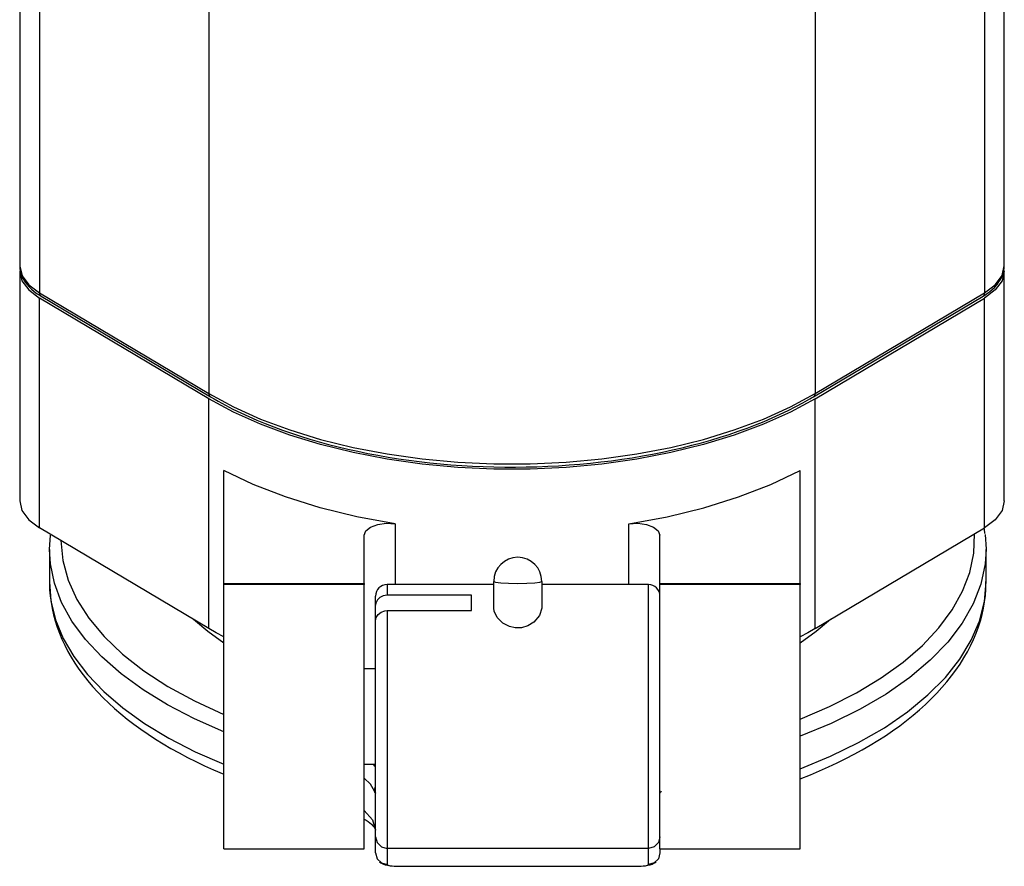
# Model space of a CAD drawing. Units: inches. Extents: x 0.3 to 33.7, y 0.4 to 21.7.
# Drawn here: x 21.4 to 23.9, y 15.1 to 17.3 of the extents above; entities that cross this region are included whole.
import ezdxf

# ---------------------------------------------------------------- set-up
doc = ezdxf.new("R2010")
doc.units = ezdxf.units.IN
doc.header["$MEASUREMENT"] = 0
doc.layers.add('TFR-TRI', color=7, linetype='CONTINUOUS', true_color=0xffffff)

msp = doc.modelspace()

# ---------------------------------------------------------------- linework, layer by layer
at = {"layer": 'TFR-TRI', "color": 155, "linetype": 'Continuous'}
for p, q in [((21.4322, 18.5804), (21.4322, 16.601)), ((23.8918, 18.5804), (23.8918, 16.601)), ((21.3807, 18.5375), (21.3807, 16.6715)), ((23.9432, 16.6715), (23.9432, 18.5375)), ((21.8734, 17.8988), (21.8734, 16.3392)), ((23.4506, 17.8988), (23.4506, 16.3392)), ((21.3807, 16.6715), (21.3807, 16.6709)), ((21.3807, 16.6709), (21.3807, 16.6702)), ((21.3807, 16.6702), (21.3871, 16.6454)), ((21.3807, 16.658), (21.3867, 16.6327)), ((21.3807, 16.658), (21.3807, 16.0604)), ((21.3811, 16.6699), (21.3811, 16.6665)), ((21.3811, 16.6665), (21.3813, 16.663)), ((21.3813, 16.663), (21.3825, 16.656)), ((23.9373, 16.6462), (23.9432, 16.6715)), ((23.9432, 16.658), (23.9373, 16.6327)), ((23.9401, 16.6511), (23.942, 16.6583)), ((23.942, 16.6583), (23.943, 16.6656)), ((23.943, 16.6693), (23.9428, 16.6731)), ((23.943, 16.6656), (23.943, 16.6693)), ((23.9432, 16.0604), (23.9432, 16.658)), ((21.3825, 16.656), (21.3846, 16.649)), ((21.3846, 16.649), (21.3873, 16.6422)), ((21.3867, 16.6327), (21.4041, 16.6087)), ((21.3871, 16.6454), (21.4045, 16.6219)), ((21.3873, 16.6422), (21.3907, 16.6356)), ((21.3907, 16.6356), (21.3949, 16.629)), ((23.9198, 16.6223), (23.9373, 16.6462)), ((23.9373, 16.6327), (23.9198, 16.6087)), ((23.9294, 16.6296), (23.9338, 16.6366)), ((23.9338, 16.6366), (23.9373, 16.6437)), ((23.9373, 16.6437), (23.9401, 16.6511)), ((21.3949, 16.629), (21.3998, 16.6227)), ((21.3998, 16.6227), (21.4054, 16.6164)), ((21.4041, 16.6087), (21.4322, 16.5875)), ((21.4045, 16.6219), (21.4322, 16.601)), ((21.4054, 16.6164), (21.4116, 16.6104)), ((21.4116, 16.6104), (21.4186, 16.6045)), ((23.8918, 16.601), (23.9198, 16.6223)), ((23.9198, 16.6087), (23.8918, 16.5875)), ((23.9046, 16.6039), (23.9118, 16.6099)), ((23.9118, 16.6099), (23.9184, 16.6162)), ((23.9184, 16.6162), (23.9243, 16.6228)), ((23.9243, 16.6228), (23.9294, 16.6296)), ((21.4186, 16.6045), (21.4263, 16.5989)), ((21.4263, 16.5989), (21.4311, 16.5957)), ((21.4311, 16.5957), (21.4362, 16.5926)), ((21.4322, 16.601), (21.8734, 16.3392)), ((21.4332, 16.5959), (21.4322, 16.601)), ((21.4322, 15.9899), (21.4322, 16.5875)), ((21.8734, 16.3257), (21.4322, 16.5875)), ((21.4362, 16.5926), (21.4332, 16.5959)), ((21.4362, 16.5926), (21.8773, 16.3308)), ((23.4466, 16.3308), (23.8878, 16.5926)), ((23.4506, 16.3392), (23.8918, 16.601)), ((23.4506, 16.3257), (23.8918, 16.5875)), ((23.8907, 16.5959), (23.8878, 16.5926)), ((23.8878, 16.5926), (23.8923, 16.5954)), ((23.8918, 16.601), (23.8907, 16.5959)), ((23.8918, 15.9899), (23.8918, 16.5875)), ((23.8923, 16.5954), (23.8967, 16.5983)), ((23.8967, 16.5983), (23.9046, 16.6039)), ((21.8744, 16.3342), (21.8734, 16.3392)), ((21.8734, 16.3392), (21.9375, 16.3045)), ((21.8734, 15.7281), (21.8734, 16.3257)), ((21.9375, 16.291), (21.8734, 16.3257)), ((21.8773, 16.3308), (21.8744, 16.3342)), ((21.8773, 16.3308), (21.8871, 16.3252)), ((21.8871, 16.3252), (21.8969, 16.3196)), ((23.3865, 16.3045), (23.4506, 16.3392)), ((23.4506, 16.3257), (23.3865, 16.291)), ((23.4191, 16.3152), (23.437, 16.3252)), ((23.437, 16.3252), (23.4418, 16.328)), ((23.4418, 16.328), (23.4466, 16.3308)), ((23.4495, 16.3342), (23.4466, 16.3308)), ((23.4506, 16.3392), (23.4495, 16.3342)), ((23.4506, 15.7281), (23.4506, 16.3257)), ((21.8969, 16.3196), (21.9161, 16.3091)), ((21.9161, 16.3091), (21.9358, 16.299)), ((21.9358, 16.299), (21.9561, 16.2891)), ((21.9375, 16.3045), (22.0077, 16.2729)), ((23.3163, 16.2729), (23.3865, 16.3045)), ((23.3808, 16.2953), (23.4007, 16.3054)), ((23.4007, 16.3054), (23.4191, 16.3152)), ((22.0077, 16.2594), (21.9375, 16.291)), ((21.9561, 16.2891), (21.9768, 16.2795)), ((21.9768, 16.2795), (21.9981, 16.2702)), ((22.0077, 16.2729), (22.0834, 16.2447)), ((23.2406, 16.2447), (23.3163, 16.2729)), ((23.3865, 16.291), (23.3163, 16.2594)), ((23.3179, 16.2669), (23.3394, 16.276)), ((23.3394, 16.276), (23.3603, 16.2855)), ((23.3603, 16.2855), (23.3808, 16.2953)), ((21.9981, 16.2702), (22.0199, 16.2612)), ((22.0834, 16.2311), (22.0077, 16.2594)), ((22.0199, 16.2612), (22.0421, 16.2525)), ((22.0421, 16.2525), (22.0649, 16.2441)), ((23.3163, 16.2594), (23.2406, 16.2311)), ((23.2507, 16.2411), (23.2736, 16.2494)), ((23.2736, 16.2494), (23.296, 16.258)), ((23.296, 16.258), (23.3179, 16.2669)), ((22.0649, 16.2441), (22.088, 16.2361)), ((22.0834, 16.2447), (22.1639, 16.22)), ((22.1639, 16.2065), (22.0834, 16.2311)), ((22.088, 16.2361), (22.1116, 16.2283)), ((22.1116, 16.2283), (22.1355, 16.2209)), ((22.1355, 16.2209), (22.1599, 16.2138)), ((23.16, 16.22), (23.2406, 16.2447)), ((23.2406, 16.2311), (23.16, 16.2065)), ((23.1796, 16.2183), (23.2037, 16.2256)), ((23.2037, 16.2256), (23.2274, 16.2332)), ((23.2274, 16.2332), (23.2507, 16.2411)), ((22.1599, 16.2138), (22.1846, 16.2071)), ((22.1639, 16.22), (22.2487, 16.1991)), ((22.2487, 16.1856), (22.1639, 16.2065)), ((22.1846, 16.2071), (22.2097, 16.2007)), ((22.2097, 16.2007), (22.2351, 16.1947)), ((22.2487, 16.1991), (22.3369, 16.1822)), ((22.9871, 16.1822), (23.0753, 16.1991)), ((23.0753, 16.1991), (23.16, 16.22)), ((23.16, 16.2065), (23.0753, 16.1856)), ((23.0796, 16.1926), (23.1051, 16.1985)), ((23.1051, 16.1985), (23.1303, 16.2048)), ((23.1303, 16.2048), (23.1551, 16.2114)), ((23.1551, 16.2114), (23.1796, 16.2183)), ((22.2351, 16.1947), (22.2608, 16.189)), ((22.3369, 16.1686), (22.2487, 16.1856)), ((22.2608, 16.189), (22.2868, 16.1837)), ((22.2868, 16.1837), (22.3131, 16.1787)), ((22.3131, 16.1787), (22.3396, 16.1741)), ((22.3369, 16.1822), (22.4278, 16.1693)), ((22.3396, 16.1741), (22.3664, 16.1699)), ((22.3664, 16.1699), (22.3934, 16.166)), ((22.8962, 16.1693), (22.9871, 16.1822)), ((22.9478, 16.1684), (22.9746, 16.1725)), ((22.9746, 16.1725), (23.0013, 16.177)), ((23.0753, 16.1856), (22.9871, 16.1686)), ((23.0013, 16.177), (23.0276, 16.1818)), ((23.0276, 16.1818), (23.0538, 16.187)), ((23.0538, 16.187), (23.0796, 16.1926)), ((22.4278, 16.1558), (22.3369, 16.1686)), ((22.3934, 16.166), (22.4206, 16.1625)), ((22.4206, 16.1625), (22.448, 16.1594)), ((22.4278, 16.1693), (22.5207, 16.1607)), ((22.5207, 16.1472), (22.4278, 16.1558)), ((22.448, 16.1594), (22.4755, 16.1566)), ((22.4755, 16.1566), (22.5032, 16.1543)), ((22.5032, 16.1543), (22.531, 16.1523)), ((22.5207, 16.1607), (22.6147, 16.1564)), ((22.6147, 16.1429), (22.5207, 16.1472)), ((22.531, 16.1523), (22.5589, 16.1507)), ((22.5589, 16.1507), (22.5868, 16.1494)), ((22.5868, 16.1494), (22.6148, 16.1486)), ((22.6147, 16.1564), (22.7092, 16.1564)), ((22.6148, 16.1486), (22.6429, 16.1481)), ((22.6429, 16.1481), (22.6709, 16.1481)), ((22.6709, 16.1481), (22.699, 16.1484)), ((22.699, 16.1484), (22.727, 16.1491)), ((22.7092, 16.1564), (22.8033, 16.1607)), ((22.8033, 16.1472), (22.7092, 16.1429)), ((22.727, 16.1491), (22.755, 16.1502)), ((22.755, 16.1502), (22.7829, 16.1516)), ((22.7829, 16.1516), (22.8107, 16.1535)), ((22.8033, 16.1607), (22.8962, 16.1693)), ((22.8962, 16.1558), (22.8033, 16.1472)), ((22.8107, 16.1535), (22.8384, 16.1557)), ((22.8384, 16.1557), (22.866, 16.1583)), ((22.866, 16.1583), (22.8935, 16.1613)), ((22.8935, 16.1613), (22.9207, 16.1647)), ((22.9871, 16.1686), (22.8962, 16.1558)), ((22.9207, 16.1647), (22.9478, 16.1684)), ((21.9887, 16.1028), (21.912, 16.1395)), ((21.912, 15.8449), (21.912, 16.1395)), ((22.7092, 16.1429), (22.6147, 16.1429)), ((23.3352, 16.1028), (23.412, 16.1395)), ((23.412, 15.8449), (23.412, 16.1395)), ((22.0726, 16.0703), (21.9887, 16.1028)), ((23.2513, 16.0703), (23.3352, 16.1028)), ((22.1628, 16.0422), (22.0726, 16.0703)), ((23.1612, 16.0422), (23.2513, 16.0703)), ((21.3807, 16.0604), (21.3867, 16.0351)), ((22.2582, 16.019), (22.1628, 16.0422)), ((23.0658, 16.019), (23.1612, 16.0422)), ((23.9432, 16.0604), (23.9373, 16.0351)), ((21.3867, 16.0351), (21.4041, 16.0112)), ((22.3579, 16.0007), (22.2582, 16.019)), ((22.966, 16.0007), (23.0658, 16.019)), ((23.9373, 16.0351), (23.9198, 16.0112)), ((21.4041, 16.0112), (21.4322, 15.9899)), ((22.2813, 15.9823), (22.2937, 15.9921)), ((22.2937, 15.9921), (22.3124, 15.999)), ((22.3124, 15.999), (22.3348, 16.002)), ((22.3348, 16.002), (22.3579, 16.0007)), ((22.3579, 16.0007), (22.3579, 15.8428)), ((22.966, 16.0007), (22.9891, 16.002)), ((22.966, 15.8428), (22.966, 16.0007)), ((22.9891, 16.002), (23.0116, 15.999)), ((23.0116, 15.999), (23.0303, 15.9921)), ((23.0303, 15.9921), (23.0427, 15.9823)), ((23.8928, 15.9775), (23.8911, 15.99)), ((23.9198, 16.0112), (23.8918, 15.9899)), ((21.8734, 15.7281), (21.4322, 15.9899)), ((21.4582, 15.9337), (21.4605, 15.9712)), ((22.277, 15.9709), (22.2813, 15.9823)), ((22.277, 15.8449), (22.277, 15.9709)), ((23.0427, 15.9823), (23.047, 15.9709)), ((23.047, 15.8449), (23.047, 15.9709)), ((23.4506, 15.7281), (23.8918, 15.9899)), ((23.8636, 15.9242), (23.8654, 15.9743)), ((23.8929, 15.9765), (23.8928, 15.9775)), ((23.893, 15.9756), (23.8929, 15.9765)), ((23.8933, 15.9728), (23.8957, 15.9344)), ((21.4882, 15.9567), (21.4933, 15.9053)), ((21.4582, 15.934), (21.4582, 15.8495)), ((21.4606, 15.8962), (21.4582, 15.9337)), ((23.8533, 15.8743), (23.8636, 15.9242)), ((23.8957, 15.9344), (23.8934, 15.8961)), ((23.8957, 15.8495), (23.8957, 15.934)), ((21.471, 15.8459), (21.4606, 15.8962)), ((21.4933, 15.9053), (21.5072, 15.8543)), ((23.8934, 15.8961), (23.8824, 15.8439)), ((23.8347, 15.825), (23.8533, 15.8743)), ((21.4582, 15.8495), (21.4622, 15.8001)), ((21.4584, 15.8487), (21.4583, 15.8471)), ((21.4583, 15.8471), (21.4583, 15.8456)), ((21.4583, 15.8456), (21.4586, 15.8292)), ((21.4898, 15.7962), (21.471, 15.8459)), ((21.5072, 15.8543), (21.5298, 15.8041)), ((21.912, 15.8449), (22.277, 15.8449)), ((21.912, 15.8438), (21.912, 15.8449)), ((21.912, 15.8428), (21.912, 15.8438)), ((21.912, 15.8386), (21.912, 15.8428)), ((22.277, 15.8428), (21.912, 15.8428)), ((21.912, 15.826), (21.912, 15.8386)), ((22.277, 15.8449), (22.277, 15.8438)), ((22.277, 15.8438), (22.277, 15.8428)), ((22.277, 15.8386), (22.277, 15.8428)), ((22.277, 15.826), (22.277, 15.8386)), ((22.6145, 15.8428), (22.337, 15.8428)), ((22.337, 15.8428), (22.337, 15.8357)), ((22.6145, 15.7808), (22.6145, 15.8509)), ((22.6145, 15.8509), (22.6192, 15.8488)), ((22.6192, 15.8488), (22.6328, 15.847)), ((22.6328, 15.847), (22.6531, 15.8458)), ((22.6531, 15.8458), (22.677, 15.8454)), ((22.677, 15.8454), (22.7009, 15.8458)), ((22.7009, 15.8458), (22.7212, 15.847)), ((22.7212, 15.847), (22.7347, 15.8488)), ((22.7347, 15.8488), (22.7395, 15.8509)), ((22.7395, 15.8509), (22.7395, 15.7808)), ((23.017, 15.8428), (22.7395, 15.8428)), ((23.017, 15.8388), (23.017, 15.8428)), ((23.017, 15.8269), (23.017, 15.8388)), ((23.047, 15.8449), (23.412, 15.8449)), ((23.047, 15.8438), (23.047, 15.8449)), ((23.047, 15.8428), (23.047, 15.8438)), ((23.047, 15.8386), (23.047, 15.8428)), ((23.412, 15.8428), (23.047, 15.8428)), ((23.047, 15.826), (23.047, 15.8386)), ((23.412, 15.8449), (23.412, 15.8438)), ((23.412, 15.8438), (23.412, 15.8428)), ((23.412, 15.8386), (23.412, 15.8428)), ((23.412, 15.826), (23.412, 15.8386)), ((23.8824, 15.8439), (23.8624, 15.7924)), ((23.8914, 15.7984), (23.8957, 15.8495)), ((23.8952, 15.8306), (23.8955, 15.8404)), ((23.8955, 15.8404), (23.8954, 15.8501)), ((21.4586, 15.8292), (21.4602, 15.8129)), ((21.4602, 15.8129), (21.4623, 15.7966)), ((21.912, 15.8053), (21.912, 15.826)), ((22.277, 15.8053), (22.277, 15.826)), ((22.307, 15.8067), (22.307, 15.8128)), ((22.3271, 15.8133), (22.3183, 15.8091)), ((22.337, 15.8147), (22.3271, 15.8133)), ((22.337, 15.8357), (22.337, 15.8147)), ((22.557, 15.8147), (22.337, 15.8147)), ((22.557, 15.7968), (22.557, 15.8147)), ((23.017, 15.8073), (23.017, 15.8269)), ((23.047, 15.8053), (23.047, 15.826)), ((23.412, 15.8053), (23.412, 15.826)), ((23.8078, 15.7767), (23.8347, 15.825)), ((23.8919, 15.7978), (23.894, 15.8142)), ((23.894, 15.8142), (23.8952, 15.8306)), ((21.4622, 15.8001), (21.4742, 15.7511)), ((21.4623, 15.7966), (21.4651, 15.7804)), ((21.5167, 15.7475), (21.4898, 15.7962)), ((21.5298, 15.8041), (21.5611, 15.755)), ((21.912, 15.7771), (21.912, 15.8053)), ((22.277, 15.7771), (22.277, 15.8053)), ((22.307, 15.7886), (22.307, 15.8067)), ((22.3078, 15.7945), (22.307, 15.7886)), ((22.307, 15.7486), (22.307, 15.7886)), ((22.3116, 15.8026), (22.3078, 15.7945)), ((22.3183, 15.8091), (22.3116, 15.8026)), ((22.557, 15.7747), (22.557, 15.7968)), ((23.017, 15.7806), (23.017, 15.8073)), ((23.047, 15.7771), (23.047, 15.8053)), ((23.412, 15.7771), (23.412, 15.8053)), ((23.8624, 15.7924), (23.8337, 15.742)), ((23.8786, 15.7477), (23.8914, 15.7984)), ((23.889, 15.7813), (23.8919, 15.7978)), ((21.4651, 15.7804), (21.4687, 15.7642)), ((21.4687, 15.7642), (21.473, 15.7481)), ((21.912, 15.7421), (21.912, 15.7771)), ((22.277, 15.7421), (22.277, 15.7771)), ((22.3087, 15.7573), (22.3136, 15.765)), ((22.3136, 15.765), (22.3212, 15.7708)), ((22.3212, 15.7708), (22.3306, 15.7741)), ((22.3306, 15.7741), (22.337, 15.7747)), ((22.337, 15.7747), (22.337, 15.7383)), ((22.337, 15.7747), (22.557, 15.7747)), ((22.6154, 15.7734), (22.6145, 15.7808)), ((22.6233, 15.7571), (22.6154, 15.7734)), ((22.7336, 15.7617), (22.7192, 15.745)), ((22.7395, 15.7808), (22.7336, 15.7617)), ((23.017, 15.7474), (23.017, 15.7806)), ((23.047, 15.7421), (23.047, 15.7771)), ((23.412, 15.7421), (23.412, 15.7771)), ((23.7729, 15.7297), (23.8078, 15.7767)), ((23.881, 15.7485), (23.8854, 15.765)), ((23.8854, 15.765), (23.889, 15.7813)), ((21.473, 15.7481), (21.4782, 15.7321)), ((21.4742, 15.7511), (21.4941, 15.7027)), ((21.5516, 15.7), (21.5167, 15.7475)), ((21.5611, 15.755), (21.6007, 15.7075)), ((21.8702, 15.7204), (21.8333, 15.7519)), ((21.912, 15.7011), (21.912, 15.7421)), ((22.277, 15.7011), (22.277, 15.7421)), ((22.307, 15.7486), (22.3087, 15.7573)), ((22.307, 15.715), (22.307, 15.7486)), ((22.337, 15.7383), (22.337, 15.6956)), ((22.6385, 15.7421), (22.6233, 15.7571)), ((22.6551, 15.7333), (22.6385, 15.7421)), ((22.703, 15.7349), (22.6871, 15.7302)), ((22.7192, 15.745), (22.703, 15.7349)), ((23.017, 15.7083), (23.017, 15.7474)), ((23.047, 15.7011), (23.047, 15.7421)), ((23.412, 15.7011), (23.412, 15.7421)), ((23.4906, 15.7519), (23.4537, 15.7204)), ((23.8337, 15.742), (23.7963, 15.6929)), ((23.8573, 15.6977), (23.8786, 15.7477)), ((23.8758, 15.7322), (23.881, 15.7485)), ((21.4782, 15.7321), (21.484, 15.7162)), ((21.484, 15.7162), (21.4906, 15.7003)), ((21.9119, 15.6905), (21.8702, 15.7204)), ((21.8924, 15.7172), (21.8734, 15.7281)), ((21.912, 15.7065), (21.8924, 15.7172)), ((22.307, 15.6759), (22.307, 15.715)), ((22.6699, 15.7297), (22.6551, 15.7333)), ((22.6871, 15.7302), (22.6699, 15.7297)), ((23.017, 15.6644), (23.017, 15.7083)), ((23.4537, 15.7204), (23.412, 15.6905)), ((23.4316, 15.7172), (23.412, 15.7065)), ((23.4506, 15.7281), (23.4316, 15.7172)), ((23.7302, 15.6843), (23.7729, 15.7297)), ((23.8631, 15.6997), (23.8698, 15.7159)), ((23.8698, 15.7159), (23.8758, 15.7322)), ((21.4906, 15.7003), (21.498, 15.6846)), ((21.4941, 15.7027), (21.5218, 15.6553)), ((21.498, 15.6846), (21.5061, 15.6689)), ((21.5943, 15.6542), (21.5516, 15.7)), ((21.6007, 15.7075), (21.6484, 15.6619)), ((21.912, 15.6551), (21.912, 15.7011)), ((22.277, 15.6551), (22.277, 15.7011)), ((22.337, 15.6956), (22.337, 15.6479)), ((23.047, 15.6551), (23.047, 15.7011)), ((23.412, 15.6551), (23.412, 15.7011)), ((23.68, 15.6409), (23.7302, 15.6843)), ((23.7963, 15.6929), (23.7507, 15.6457)), ((23.8277, 15.6487), (23.8573, 15.6977)), ((23.8472, 15.6676), (23.8555, 15.6836)), ((23.8555, 15.6836), (23.8631, 15.6997)), ((21.5061, 15.6689), (21.5149, 15.6534)), ((21.6484, 15.6619), (21.7038, 15.6186)), ((22.307, 15.6323), (22.307, 15.6759)), ((23.017, 15.6166), (23.017, 15.6644)), ((23.838, 15.6516), (23.8472, 15.6676)), ((21.5149, 15.6534), (21.5246, 15.6379)), ((21.5218, 15.6553), (21.5571, 15.6091)), ((21.5246, 15.6379), (21.5349, 15.6226)), ((21.6444, 15.6102), (21.5943, 15.6542)), ((21.912, 15.6053), (21.912, 15.6551)), ((22.277, 15.6053), (22.277, 15.6551)), ((22.307, 15.5853), (22.307, 15.6323)), ((22.337, 15.6479), (22.337, 15.5963)), ((23.047, 15.6053), (23.047, 15.6551)), ((23.412, 15.6053), (23.412, 15.6551)), ((23.6226, 15.5998), (23.68, 15.6409)), ((23.7507, 15.6457), (23.6971, 15.6006)), ((23.7899, 15.6012), (23.8277, 15.6487)), ((23.8174, 15.6203), (23.8281, 15.6359)), ((23.8281, 15.6359), (23.838, 15.6516)), ((21.5349, 15.6226), (21.546, 15.6074)), ((21.546, 15.6074), (21.5578, 15.5924)), ((21.5571, 15.6091), (21.5997, 15.5645)), ((21.7017, 15.5685), (21.6444, 15.6102)), ((21.7038, 15.6186), (21.7666, 15.5778)), ((22.307, 15.6231), (22.277, 15.6231)), ((23.017, 15.5661), (23.017, 15.6166)), ((23.806, 15.6048), (23.8174, 15.6203)), ((21.5578, 15.5924), (21.5704, 15.5775)), ((21.912, 15.5528), (21.912, 15.6053)), ((22.277, 15.5528), (22.277, 15.6053)), ((22.307, 15.5361), (22.307, 15.5853)), ((22.337, 15.5963), (22.337, 15.5422)), ((23.047, 15.5528), (23.047, 15.6053)), ((23.412, 15.5528), (23.412, 15.6053)), ((23.5585, 15.5612), (23.6226, 15.5998)), ((23.6971, 15.6006), (23.636, 15.5579)), ((23.7444, 15.5554), (23.7899, 15.6012)), ((23.7808, 15.5745), (23.7938, 15.5896)), ((23.7938, 15.5896), (23.806, 15.6048)), ((21.5704, 15.5775), (21.5837, 15.5629)), ((21.5837, 15.5629), (21.5978, 15.5484)), ((21.5997, 15.5645), (21.6494, 15.5218)), ((21.7656, 15.5294), (21.7017, 15.5685)), ((21.7666, 15.5778), (21.8361, 15.5398)), ((23.017, 15.514), (23.017, 15.5661)), ((23.4881, 15.5255), (23.5585, 15.5612)), ((23.636, 15.5579), (23.5678, 15.5181)), ((23.6913, 15.5117), (23.7444, 15.5554)), ((23.7528, 15.545), (23.7672, 15.5597)), ((23.7672, 15.5597), (23.7808, 15.5745)), ((21.5978, 15.5484), (21.6124, 15.5341)), ((21.6124, 15.5341), (21.6279, 15.52)), ((21.8359, 15.493), (21.7656, 15.5294)), ((21.8361, 15.5398), (21.9119, 15.505)), ((21.912, 15.4991), (21.912, 15.5528)), ((22.277, 15.4991), (22.277, 15.5528)), ((22.307, 15.4859), (22.307, 15.5361)), ((22.337, 15.5422), (22.337, 15.487)), ((23.047, 15.4991), (23.047, 15.5528)), ((23.412, 15.4991), (23.412, 15.5528)), ((23.7221, 15.5165), (23.7378, 15.5306)), ((23.7378, 15.5306), (23.7528, 15.545)), ((21.6279, 15.52), (21.644, 15.5062)), ((21.644, 15.5062), (21.6607, 15.4925)), ((21.6494, 15.5218), (21.7059, 15.4813)), ((23.017, 15.4616), (23.017, 15.514)), ((23.412, 15.4928), (23.4881, 15.5255)), ((23.5678, 15.5181), (23.4929, 15.4813)), ((23.6311, 15.4704), (23.6913, 15.5117)), ((23.7057, 15.5026), (23.7221, 15.5165)), ((21.6607, 15.4925), (21.6781, 15.4792)), ((21.6781, 15.4792), (21.6962, 15.4661)), ((21.7059, 15.4813), (21.7688, 15.4432)), ((21.9119, 15.4596), (21.8359, 15.493)), ((21.912, 15.4453), (21.912, 15.4991)), ((22.277, 15.4453), (22.277, 15.4991)), ((22.307, 15.4361), (22.307, 15.4859)), ((22.337, 15.487), (22.337, 15.4321)), ((23.047, 15.4453), (23.047, 15.4991)), ((23.412, 15.4453), (23.412, 15.4991)), ((23.4929, 15.4813), (23.412, 15.4479)), ((23.6709, 15.4756), (23.6886, 15.4889)), ((23.6886, 15.4889), (23.7057, 15.5026)), ((21.6962, 15.4661), (21.7149, 15.4532)), ((21.7149, 15.4532), (21.7342, 15.4406)), ((23.017, 15.4101), (23.017, 15.4616)), ((23.5641, 15.4317), (23.6311, 15.4704)), ((23.6337, 15.4496), (23.6526, 15.4625)), ((23.6526, 15.4625), (23.6709, 15.4756)), ((21.7342, 15.4406), (21.754, 15.4283)), ((21.754, 15.4283), (21.7745, 15.4163)), ((21.7688, 15.4432), (21.8376, 15.4077)), ((21.912, 15.3928), (21.912, 15.4453)), ((22.277, 15.3928), (22.277, 15.4453)), ((22.307, 15.3879), (22.307, 15.4361)), ((22.337, 15.4321), (22.337, 15.3789)), ((23.047, 15.3928), (23.047, 15.4453)), ((23.412, 15.3928), (23.412, 15.4453)), ((23.4909, 15.396), (23.5641, 15.4317)), ((23.5942, 15.4249), (23.6142, 15.4371)), ((23.6142, 15.4371), (23.6337, 15.4496)), ((21.7745, 15.4163), (21.7955, 15.4046)), ((21.7955, 15.4046), (21.8171, 15.3932)), ((21.8376, 15.4077), (21.912, 15.3752)), ((23.017, 15.3606), (23.017, 15.4101)), ((23.5306, 15.3899), (23.5523, 15.4013)), ((23.5523, 15.4013), (23.5735, 15.4129)), ((23.5735, 15.4129), (23.5942, 15.4249)), ((21.8171, 15.3932), (21.8392, 15.382)), ((21.8392, 15.382), (21.8618, 15.3712)), ((21.912, 15.343), (21.912, 15.3928)), ((22.277, 15.343), (22.277, 15.3928)), ((22.277, 15.3751), (22.307, 15.3751)), ((22.3001, 15.3751), (22.3036, 15.3723)), ((22.307, 15.3425), (22.307, 15.3879)), ((22.337, 15.3789), (22.337, 15.3289)), ((23.047, 15.343), (23.047, 15.3928)), ((23.412, 15.3634), (23.4909, 15.396)), ((23.412, 15.343), (23.412, 15.3928)), ((23.4856, 15.3682), (23.5084, 15.3789)), ((23.5084, 15.3789), (23.5306, 15.3899)), ((21.8618, 15.3712), (21.8849, 15.3607)), ((21.8849, 15.3607), (21.9117, 15.3492)), ((22.3036, 15.3723), (22.307, 15.3696)), ((23.017, 15.3144), (23.017, 15.3606)), ((23.4386, 15.3477), (23.4624, 15.3578)), ((23.4624, 15.3578), (23.4856, 15.3682)), ((21.912, 15.297), (21.912, 15.343)), ((22.277, 15.297), (22.277, 15.343)), ((22.2937, 15.3231), (22.277, 15.3393)), ((22.307, 15.3011), (22.307, 15.3425)), ((22.337, 15.3289), (22.337, 15.2832)), ((23.047, 15.297), (23.047, 15.343)), ((23.412, 15.297), (23.412, 15.343)), ((23.4122, 15.3371), (23.4386, 15.3477)), ((22.3038, 15.3056), (22.2937, 15.3231)), ((22.3038, 15.3056), (22.3046, 15.3117)), ((22.3053, 15.3017), (22.3038, 15.3056)), ((22.3046, 15.3117), (22.307, 15.3176)), ((22.3063, 15.2998), (22.3053, 15.3017)), ((22.3068, 15.3011), (22.3063, 15.2998)), ((22.307, 15.2648), (22.307, 15.3011)), ((23.017, 15.2724), (23.017, 15.3144)), ((23.0486, 15.3017), (23.0472, 15.3011)), ((23.0501, 15.3056), (23.0486, 15.3017)), ((21.912, 15.256), (21.912, 15.297)), ((22.277, 15.256), (22.277, 15.297)), ((22.337, 15.2832), (22.337, 15.2431)), ((23.047, 15.256), (23.047, 15.297)), ((23.412, 15.256), (23.412, 15.297)), ((21.912, 15.221), (21.912, 15.256)), ((22.277, 15.221), (22.277, 15.256)), ((22.277, 15.2549), (22.2993, 15.2305)), ((22.307, 15.2345), (22.307, 15.2648)), ((23.017, 15.2357), (23.017, 15.2724)), ((23.047, 15.221), (23.047, 15.256)), ((23.412, 15.221), (23.412, 15.256)), ((22.2773, 15.2327), (22.2821, 15.2297)), ((22.2821, 15.2297), (22.2874, 15.2261)), ((22.2874, 15.2261), (22.2921, 15.2226)), ((22.2921, 15.2226), (22.296, 15.2193)), ((22.2993, 15.2305), (22.307, 15.204)), ((22.307, 15.211), (22.307, 15.2345)), ((22.337, 15.2431), (22.337, 15.2097)), ((23.017, 15.2052), (23.017, 15.2357)), ((21.912, 15.1928), (21.912, 15.221)), ((22.277, 15.1928), (22.277, 15.221)), ((22.296, 15.2193), (22.2992, 15.2161)), ((22.2992, 15.2161), (22.3018, 15.2133)), ((22.3018, 15.2133), (22.3037, 15.2108)), ((22.3037, 15.2108), (22.3051, 15.2086)), ((22.3051, 15.2086), (22.3061, 15.2069)), ((22.3061, 15.2069), (22.3066, 15.2057)), ((22.3066, 15.2057), (22.3069, 15.2048)), ((22.3069, 15.2048), (22.307, 15.2042)), ((22.307, 15.1949), (22.307, 15.211)), ((22.307, 15.2042), (22.307, 15.204)), ((22.337, 15.2097), (22.337, 15.1837)), ((23.017, 15.1815), (23.017, 15.2052)), ((23.047, 15.1928), (23.047, 15.221)), ((23.412, 15.1928), (23.412, 15.221)), ((21.912, 15.1721), (21.912, 15.1928)), ((21.912, 15.1595), (21.912, 15.1721)), ((22.277, 15.1721), (22.277, 15.1928)), ((22.277, 15.1595), (22.277, 15.1721)), ((22.307, 15.1865), (22.307, 15.1949)), ((22.307, 15.1445), (22.307, 15.1865)), ((22.307, 15.1865), (22.311, 15.1716)), ((22.311, 15.1716), (22.322, 15.1606)), ((22.337, 15.1837), (22.337, 15.1658)), ((23.017, 15.1652), (23.017, 15.1815)), ((23.043, 15.1716), (23.032, 15.1606)), ((23.047, 15.1865), (23.043, 15.1716)), ((23.047, 15.1721), (23.047, 15.1928)), ((23.047, 15.1595), (23.047, 15.1721)), ((23.412, 15.1721), (23.412, 15.1928)), ((23.412, 15.1595), (23.412, 15.1721)), ((21.912, 15.1553), (21.912, 15.1595)), ((21.912, 15.1553), (22.277, 15.1553)), ((22.277, 15.1553), (22.277, 15.1595)), ((22.307, 15.1445), (22.311, 15.1295)), ((22.322, 15.1606), (22.337, 15.1566)), ((22.337, 15.1658), (22.337, 15.1566)), ((22.337, 15.1566), (22.337, 15.1146)), ((23.017, 15.1566), (22.337, 15.1566)), ((23.017, 15.1566), (23.017, 15.1652)), ((23.032, 15.1606), (23.017, 15.1566)), ((23.017, 15.1146), (23.017, 15.1566)), ((23.047, 15.1445), (23.043, 15.1295)), ((23.047, 15.1553), (23.047, 15.1595)), ((23.047, 15.1553), (23.047, 15.1445)), ((23.047, 15.1553), (23.412, 15.1553)), ((23.412, 15.1553), (23.412, 15.1595)), ((22.311, 15.1295), (22.322, 15.1186)), ((22.3171, 15.1219), (22.3209, 15.1189)), ((22.3209, 15.1189), (22.3242, 15.117)), ((23.0297, 15.117), (23.033, 15.1189)), ((23.043, 15.1295), (23.032, 15.1186)), ((23.033, 15.1189), (23.0369, 15.1219)), ((22.322, 15.1186), (22.337, 15.1146)), ((22.3242, 15.117), (22.3274, 15.1155)), ((22.3274, 15.1155), (22.3298, 15.1146)), ((22.3298, 15.1146), (22.3322, 15.1139)), ((22.3322, 15.1139), (22.338, 15.1126)), ((22.337, 15.1146), (22.3393, 15.1129)), ((22.338, 15.1126), (22.345, 15.1115)), ((22.3393, 15.1129), (22.3458, 15.1114)), ((22.345, 15.1115), (22.3453, 15.1115)), ((22.3458, 15.1114), (22.3503, 15.1108)), ((22.3503, 15.1108), (22.3555, 15.1104)), ((22.3555, 15.1104), (22.3611, 15.1101)), ((22.3611, 15.1101), (22.367, 15.11)), ((22.367, 15.1099), (22.367, 15.11)), ((22.367, 15.11), (22.987, 15.11)), ((22.367, 15.11), (22.367, 15.11)), ((22.367, 15.1099), (22.987, 15.1099)), ((22.987, 15.11), (22.9928, 15.1101)), ((22.987, 15.11), (22.987, 15.11)), ((22.987, 15.1099), (22.987, 15.11)), ((22.9928, 15.1101), (22.9985, 15.1104)), ((22.9985, 15.1104), (23.0036, 15.1108)), ((23.0036, 15.1108), (23.0082, 15.1114)), ((23.0082, 15.1114), (23.0147, 15.1129)), ((23.0087, 15.1115), (23.009, 15.1115)), ((23.009, 15.1115), (23.0159, 15.1126)), ((23.0147, 15.1129), (23.017, 15.1146)), ((23.0159, 15.1126), (23.0218, 15.1139)), ((23.032, 15.1186), (23.017, 15.1146)), ((23.0218, 15.1139), (23.0241, 15.1146)), ((23.0241, 15.1146), (23.0265, 15.1155)), ((23.0265, 15.1155), (23.0297, 15.117))]:
    msp.add_line(p, q, dxfattribs=at)
for centre, radius, start, end in [((22.677, 15.8509), 0.0625, 90, 180), ((22.677, 15.8509), 0.0625, 0, 90), ((22.337, 15.8128), 0.03, 90, 180), ((23.017, 15.8128), 0.03, 0, 90)]:
    msp.add_arc(centre, radius, start, end, dxfattribs=at)

doc.saveas('drawing.dxf')
